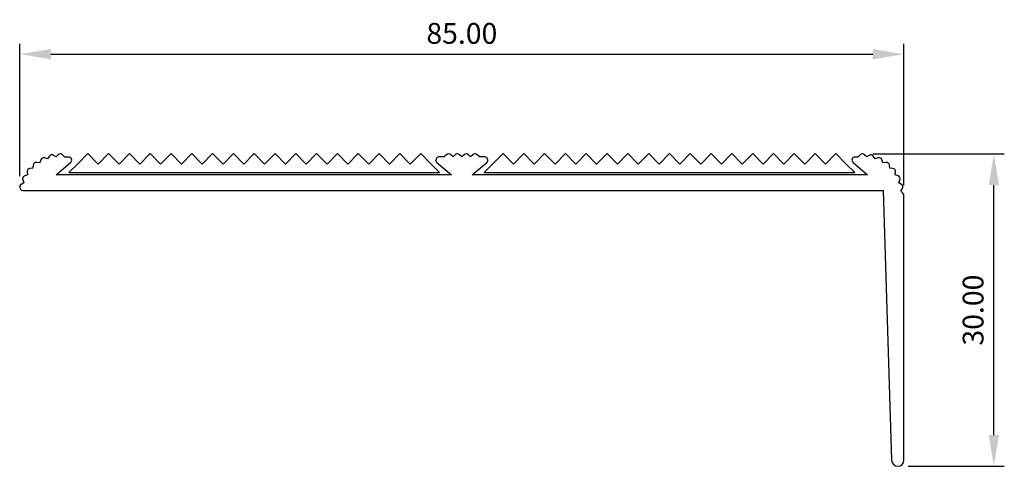
# Model space of a CAD drawing. Extents: x 487.5 to 582.1, y 342.1 to 385.
import ezdxf

# ---------------------------------------------------------------- set-up
doc = ezdxf.new("R2010")
doc.units = 0
doc.header["$MEASUREMENT"] = 0
doc.header["$PDMODE"] = 2
doc.layers.get('DEFPOINTS').update_dxf_attribs({"linetype": 'CONTINUOUS'})
doc.layers.add('DRAW', color=7, linetype='CONTINUOUS')
doc.styles.add('ROMANS', font='romans')
doc.dimstyles.get("Standard").update_dxf_attribs({"dimtxt": 0.18, "dimasz": 0.18, "dimexe": 0.18, "dimexo": 0.0625, "dimgap": 0.09, "dimtad": 0, "dimtih": 1, "dimtoh": 1, "dimdec": 4, "dimzin": 0, "dimtxsty": 'STANDARD', "dimcen": 0.09, "dimazin": 3, "dimtfac": 1, "dimtdec": 4, "dimtofl": 0, "dimtmove": 0, "dimatfit": 3, "dimtolj": 1, "dimtzin": 0})

# ---------------------------------------------------------------- blocks, each defined once
blk = doc.blocks.new('*D18')
at = {"layer": 'DEFPOINTS', "color": 0}
for p in [(572.478, 381.721), (487.483, 369.008), (572.478, 368.143)]:
    blk.add_point(p, dxfattribs=at)
at = {"layer": 'DRAW', "color": 0}
for p, q in [((487.483, 370.008), (487.483, 382.721)), ((572.478, 369.143), (572.478, 382.721)), ((490.483, 381.721), (569.478, 381.721))]:
    blk.add_line(p, q, dxfattribs=at)
for points in [[(490.483, 382.221), (490.483, 381.221), (487.483, 381.721)], [(569.478, 382.221), (569.478, 381.221), (572.478, 381.721)]]:
    blk.add_solid(points, dxfattribs=at)
at = {"layer": 'DRAW', "insert": (529.98, 383.721), "char_height": 2, "attachment_point": 5, "style": 'ROMANS'}
blk.add_mtext('\\A1;85.00', dxfattribs=at)
blk = doc.blocks.new('*D19')
at = {"layer": 'DEFPOINTS', "color": 0}
for p in [(568.478, 372.143), (581.125, 372.143), (571.887, 342.143)]:
    blk.add_point(p, dxfattribs=at)
at = {"layer": 'DRAW', "color": 0}
for p, q in [((569.478, 372.143), (582.125, 372.143)), ((581.125, 345.143), (581.125, 369.143)), ((572.887, 342.143), (582.125, 342.143))]:
    blk.add_line(p, q, dxfattribs=at)
for points in [[(580.625, 369.143), (581.625, 369.143), (581.125, 372.143)], [(580.625, 345.143), (581.625, 345.143), (581.125, 342.143)]]:
    blk.add_solid(points, dxfattribs=at)
at = {"layer": 'DRAW', "insert": (579.125, 357.143), "char_height": 2, "attachment_point": 5, "rotation": 90, "style": 'ROMANS'}
blk.add_mtext('\\A1;30.00', dxfattribs=at)

msp = doc.modelspace()

# ---------------------------------------------------------------- linework, layer by layer
at = {"layer": 'DRAW'}
for p, q in [((493.023, 371.175), (494.023, 372.175)), ((494.023, 372.175), (495.023, 371.175)), ((495.023, 371.175), (496.023, 372.175)), ((496.023, 372.175), (497.023, 371.175)), ((497.023, 371.175), (498.023, 372.175)), ((498.023, 372.175), (499.023, 371.175)), ((499.023, 371.175), (500.023, 372.175)), ((500.023, 372.175), (501.023, 371.175)), ((501.023, 371.175), (502.023, 372.175)), ((502.023, 372.175), (503.023, 371.175)), ((503.023, 371.175), (504.023, 372.175)), ((504.023, 372.175), (505.023, 371.175)), ((505.023, 371.175), (506.023, 372.175)), ((506.023, 372.175), (507.023, 371.175)), ((507.023, 371.175), (508.023, 372.175)), ((508.023, 372.175), (509.023, 371.175)), ((509.023, 371.175), (510.023, 372.175)), ((510.023, 372.175), (511.023, 371.175)), ((511.023, 371.175), (512.023, 372.175)), ((512.023, 372.175), (513.023, 371.175)), ((513.023, 371.175), (514.023, 372.175)), ((514.023, 372.175), (515.023, 371.175)), ((515.023, 371.175), (516.023, 372.175)), ((516.023, 372.175), (517.023, 371.175)), ((517.023, 371.175), (518.023, 372.175)), ((518.023, 372.175), (519.023, 371.175)), ((519.023, 371.175), (520.023, 372.175)), ((520.023, 372.175), (521.023, 371.175)), ((521.023, 371.175), (522.023, 372.175)), ((522.023, 372.175), (523.023, 371.175)), ((523.023, 371.175), (524.023, 372.175)), ((524.023, 372.175), (525.023, 371.175)), ((525.023, 371.175), (526.023, 372.175)), ((526.023, 372.175), (527.023, 371.175)), ((532.938, 371.175), (533.938, 372.175)), ((533.938, 372.175), (534.938, 371.175)), ((534.938, 371.175), (535.938, 372.175)), ((535.938, 372.175), (536.938, 371.175)), ((536.938, 371.175), (537.938, 372.175)), ((537.938, 372.175), (538.938, 371.175)), ((538.938, 371.175), (539.938, 372.175)), ((539.938, 372.175), (540.938, 371.175)), ((540.938, 371.175), (541.938, 372.175)), ((541.938, 372.175), (542.938, 371.175)), ((542.938, 371.175), (543.938, 372.175)), ((543.938, 372.175), (544.938, 371.175)), ((544.938, 371.175), (545.938, 372.175)), ((545.938, 372.175), (546.938, 371.175)), ((546.938, 371.175), (547.938, 372.175)), ((547.938, 372.175), (548.938, 371.175)), ((548.938, 371.175), (549.938, 372.175)), ((549.938, 372.175), (550.938, 371.175)), ((550.938, 371.175), (551.938, 372.175)), ((551.938, 372.175), (552.938, 371.175)), ((552.938, 371.175), (553.938, 372.175)), ((553.938, 372.175), (554.938, 371.175)), ((554.938, 371.175), (555.938, 372.175)), ((555.938, 372.175), (556.938, 371.175)), ((556.938, 371.175), (557.938, 372.175)), ((557.938, 372.175), (558.938, 371.175)), ((558.938, 371.175), (559.938, 372.175)), ((559.938, 372.175), (560.938, 371.175)), ((560.938, 371.175), (561.938, 372.175)), ((561.938, 372.175), (562.938, 371.175)), ((562.938, 371.175), (563.938, 372.175)), ((563.938, 372.175), (564.938, 371.175)), ((564.938, 371.175), (565.938, 372.175)), ((565.938, 372.175), (566.938, 371.175)), ((493.023, 371.175), (492.206, 370.36)), ((527.023, 371.175), (527.833, 370.363)), ((532.938, 371.175), (532.122, 370.36)), ((566.938, 371.175), (567.749, 370.363)), ((492.206, 370.36), (527.833, 370.363)), ((532.122, 370.36), (567.749, 370.363))]:
    msp.add_line(p, q, dxfattribs=at)
at = {"layer": 'DRAW', "flags": 128}
msp.add_lwpolyline([(489.882, 371.76, 0.414214), (489.499, 371.575), (489.403, 371.301), (489.115, 371.334, 0.414214), (488.783, 371.069), (488.75, 370.78), (488.462, 370.748, 0.414214), (488.197, 370.416), (488.23, 370.127), (487.955, 370.031, 0.414214), (487.771, 369.649), (487.867, 369.375), (487.621, 369.22, 0.198912), (487.488, 369.033, 0.001616), (487.483, 369.008, 0.479586), (487.775, 368.643), (570.478, 368.643), (571.278, 342.724, 0.984684), (572.478, 342.743), (572.478, 368.143, 0.198912), (572.39, 368.355), (572.185, 368.56), (572.339, 368.807, 0.414214), (572.245, 369.22), (571.999, 369.375), (572.095, 369.649, 0.414214), (571.911, 370.031), (571.636, 370.127), (571.669, 370.416, 0.414214), (571.404, 370.748), (571.116, 370.78), (571.083, 371.069, 0.414214), (570.751, 371.334), (570.462, 371.301), (570.367, 371.575, 0.414214), (569.984, 371.76), (569.71, 371.664), (569.555, 371.91, 0.414214), (569.142, 372.004), (568.896, 371.849), (568.69, 372.055, 0.414214), (568.266, 372.055), (568.054, 371.843), (567.778, 371.843, 0.699979), (567.585, 371.313), (568.978, 370.143), (530.975, 370.143), (532.371, 371.32, 0.699269), (532.178, 371.849), (531.675, 371.849), (531.463, 372.062, 0.414214), (531.039, 372.062), (530.826, 371.849), (530.614, 372.062, 0.414214), (530.19, 372.062), (529.978, 371.849), (529.766, 372.062, 0.414214), (529.342, 372.062), (529.129, 371.849), (528.917, 372.062, 0.414214), (528.493, 372.062), (528.281, 371.849), (527.778, 371.849, 0.698943), (527.584, 371.32), (528.978, 370.143), (490.978, 370.143), (492.371, 371.313, 0.699979), (492.178, 371.843), (491.812, 371.843), (491.6, 372.055, 0.414214), (491.176, 372.055), (490.97, 371.849), (490.724, 372.004, 0.414214), (490.311, 371.91), (490.156, 371.664)], format="xyb", close=True, dxfattribs=at)

# ---------------------------------------------------------------- dimensions: what is measured, and where the dimension line sits
at = {"layer": 'DRAW'}
dim = msp.add_linear_dim(base=(572.478, 381.7208), p1=(487.4826, 369.0077), p2=(572.478, 368.1428), dimstyle='STANDARD', override={"dimtxt": 2, "dimasz": 3, "dimexe": 1, "dimexo": 1, "dimgap": 1, "dimtad": 1, "dimtih": 0, "dimtoh": 0, "dimdec": 2, "dimlfac": 1, "dimtxsty": 'ROMANS', "dimcen": 0, "dimclrt": 256, "dimtdec": 2, "dimatfit": 3, "dimarcsym": 1}, dxfattribs=at)
dim.commit()
dim.dimension.update_dxf_attribs({"geometry": '*D18', "text_midpoint": (529.9803, 383.7208)})
dim = msp.add_linear_dim(base=(581.125, 372.143), p1=(571.887, 342.143), p2=(568.478, 372.143), angle=90, dimstyle='STANDARD', override={"dimtxt": 2, "dimasz": 3, "dimexe": 1, "dimexo": 1, "dimgap": 1, "dimtad": 1, "dimtih": 0, "dimtoh": 0, "dimdec": 2, "dimlfac": 1, "dimtxsty": 'ROMANS', "dimcen": 0, "dimclrt": 256, "dimtdec": 2, "dimatfit": 3, "dimarcsym": 1}, dxfattribs=at)
dim.commit()
dim.dimension.update_dxf_attribs({"geometry": '*D19', "text_midpoint": (579.125, 357.143)})

doc.saveas('drawing.dxf')
